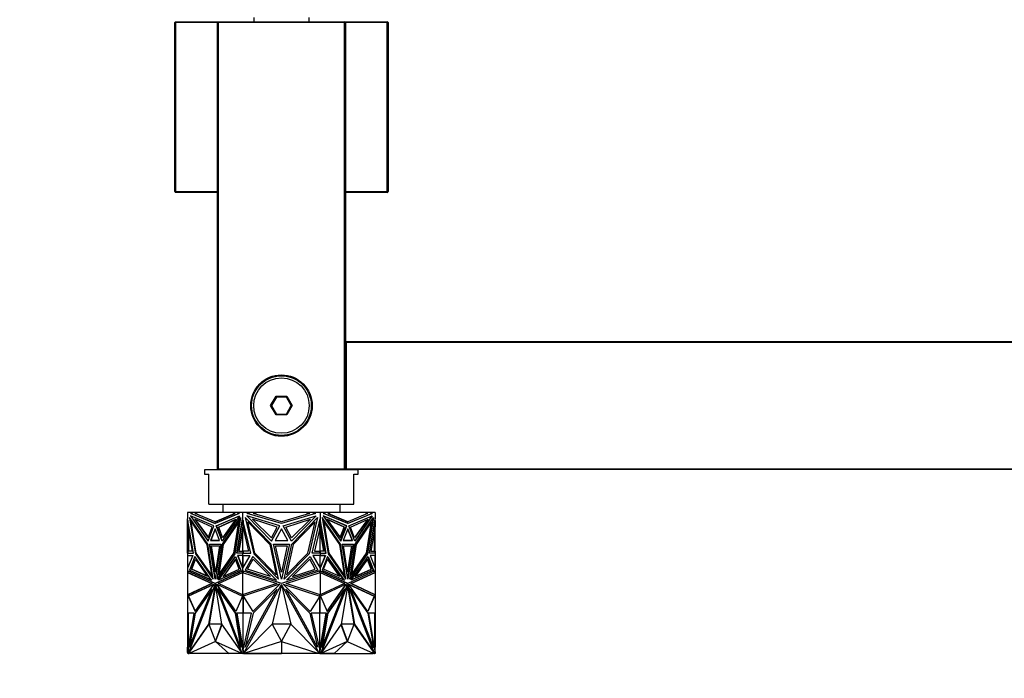
# Model space of a CAD drawing. Units: millimetres. Extents: x 0 to 1335, y 0 to 3498.
# Drawn here: x 472 to 702, y 1463 to 1618 of the extents above; entities that cross this region are included whole.
import ezdxf
from ezdxf import colors
from ezdxf.entities.mleader import LeaderData, LeaderLine
from ezdxf.math import Vec2, Vec3

# ---------------------------------------------------------------- set-up
doc = ezdxf.new("R2010")
doc.units = ezdxf.units.MM
doc.layers.add('DV5_Défaut', color=7, linetype='Continuous')
doc.layers.add('Défaut', color=7, linetype='Continuous')

# ---------------------------------------------------------------- blocks, each defined once
blk = doc.blocks.new('_DOT')
at = {"color": 0}
blk.add_line((0, 0), (-1, 0), dxfattribs=at)
at = {"color": 0, "const_width": 0.333}
blk.add_lwpolyline([(-0.1665, 0, 1), (0.1665, 0, 1)], format="xyb", close=True, dxfattribs=at)
blk = doc.blocks.new('SE4')
at = {"layer": 'DV5_Défaut', "color": 7, "linetype": 'Continuous'}
for p, q in [((526.54, 1618.35), (526.54, 1617.35)), ((539.54, 1617.35), (539.54, 1618.35)), ((508.04, 1577.55), (508.04, 1617.15)), ((508.24, 1617.15), (508.04, 1617.15)), ((508.24, 1617.35), (518.24, 1617.35)), ((508.24, 1617.15), (508.24, 1617.35)), ((508.24, 1617.15), (508.24, 1577.55)), ((518.04, 1617.15), (508.24, 1617.15)), ((518.04, 1512.55), (518.04, 1617.15)), ((518.04, 1617.15), (518.24, 1617.15)), ((518.24, 1617.35), (547.84, 1617.35)), ((518.24, 1617.15), (518.24, 1617.35)), ((518.24, 1617.15), (518.24, 1512.55)), ((547.84, 1617.15), (518.24, 1617.15)), ((547.84, 1617.35), (557.84, 1617.35)), ((547.84, 1617.35), (547.84, 1617.15)), ((547.84, 1512.55), (547.84, 1617.15)), ((547.84, 1617.15), (548.04, 1617.15)), ((557.84, 1617.15), (548.04, 1617.15)), ((548.04, 1617.15), (548.04, 1512.55)), ((557.84, 1617.35), (557.84, 1617.15)), ((557.84, 1577.55), (557.84, 1617.15)), ((558.04, 1617.15), (557.84, 1617.15)), ((558.04, 1617.15), (558.04, 1577.55)), ((508.24, 1577.55), (508.04, 1577.55)), ((508.24, 1577.55), (518.04, 1577.55)), ((508.24, 1577.55), (508.24, 1577.35)), ((518.04, 1577.35), (508.24, 1577.35)), ((548.04, 1577.55), (557.84, 1577.55)), ((557.84, 1577.35), (548.04, 1577.35)), ((558.04, 1577.55), (557.84, 1577.55)), ((557.84, 1577.35), (557.84, 1577.55)), ((548.04, 1512.55), (548.04, 1542.15)), ((548.24, 1542.15), (548.04, 1542.15)), ((548.24, 1542.35), (987.84, 1542.35)), ((548.24, 1542.15), (548.24, 1542.35)), ((987.84, 1542.15), (548.24, 1542.15)), ((548.24, 1542.15), (548.24, 1512.55)), ((530.5, 1527.35), (531.77, 1529.55)), ((531.89, 1529.35), (530.73, 1527.35)), ((531.77, 1529.55), (534.31, 1529.55)), ((531.89, 1529.35), (531.77, 1529.55)), ((534.19, 1529.35), (531.89, 1529.35)), ((534.19, 1529.35), (534.31, 1529.55)), ((535.35, 1527.35), (534.19, 1529.35)), ((534.31, 1529.55), (535.58, 1527.35)), ((531.77, 1525.15), (530.5, 1527.35)), ((530.73, 1527.35), (530.5, 1527.35)), ((530.73, 1527.35), (531.89, 1525.35)), ((534.19, 1525.35), (535.35, 1527.35)), ((535.58, 1527.35), (534.31, 1525.15)), ((535.58, 1527.35), (535.35, 1527.35)), ((531.77, 1525.15), (531.89, 1525.35)), ((534.31, 1525.15), (531.77, 1525.15)), ((531.89, 1525.35), (534.19, 1525.35)), ((534.31, 1525.15), (534.19, 1525.35)), ((551.04, 1512.25), (515.04, 1512.25)), ((515.04, 1512.25), (515.04, 1511.25)), ((518.04, 1512.55), (518.24, 1512.55)), ((518.24, 1512.55), (547.84, 1512.55)), ((518.24, 1512.35), (518.24, 1512.55)), ((547.84, 1512.35), (518.24, 1512.35)), ((521.04, 1512.35), (521.04, 1512.25)), ((545.04, 1512.25), (545.04, 1512.35)), ((547.84, 1512.55), (547.84, 1512.35)), ((547.84, 1512.55), (548.04, 1512.55)), ((548.24, 1512.55), (548.04, 1512.55)), ((548.24, 1512.55), (987.84, 1512.55)), ((548.24, 1512.35), (548.24, 1512.55)), ((987.84, 1512.35), (548.24, 1512.35)), ((551.04, 1511.25), (551.04, 1512.25)), ((515.04, 1511.25), (516.04, 1511.25)), ((516.04, 1504.25), (516.04, 1511.25)), ((550.04, 1511.25), (551.04, 1511.25)), ((550.04, 1504.25), (550.04, 1511.25)), ((516.04, 1504.25), (550.04, 1504.25)), ((519.29, 1504.25), (519.29, 1502.25)), ((546.79, 1502.25), (546.79, 1504.25)), ((511.04, 1502.25), (511.04, 1500.81)), ((512.26, 1502.25), (511.04, 1502.25)), ((511.04, 1492.76), (511.04, 1500.81)), ((511.04, 1500.81), (511.04, 1500.8)), ((511.04, 1500.81), (511.04, 1500.81)), ((512.4, 1492.76), (511.04, 1500.81)), ((511.11, 1500.38), (511.11, 1499.04)), ((511.49, 1501.11), (512.88, 1492.61)), ((515.78, 1494.89), (511.49, 1501.11)), ((512.95, 1492.61), (511.58, 1500.97)), ((511.74, 1501.51), (515.83, 1495.57)), ((517.22, 1499.12), (511.74, 1501.51)), ((511.81, 1502.04), (512.26, 1502.25)), ((517.48, 1499.7), (511.81, 1502.04)), ((511.88, 1502.04), (511.81, 1502.04)), ((515.86, 1495.63), (511.84, 1501.46)), ((512.33, 1502.25), (511.88, 1502.04)), ((511.88, 1502.04), (517.52, 1499.71)), ((511.97, 1500.1), (511.9, 1500.1)), ((511.9, 1500.1), (515.56, 1494.78)), ((513.09, 1492.78), (511.9, 1500.1)), ((515.63, 1494.78), (511.97, 1500.1)), ((512.33, 1502.25), (512.26, 1502.25)), ((513.36, 1502.25), (512.33, 1502.25)), ((512.74, 1500.7), (515.9, 1496.34)), ((516.84, 1498.83), (512.74, 1500.7)), ((512.85, 1502.01), (513.36, 1502.25)), ((517.48, 1500.1), (512.85, 1502.01)), ((512.85, 1500.65), (515.93, 1496.41)), ((521.61, 1502.25), (513.36, 1502.25)), ((523.16, 1502.04), (517.48, 1499.7)), ((522.12, 1502.01), (517.48, 1500.1)), ((517.55, 1500.1), (517.48, 1500.1)), ((517.55, 1500.1), (522.19, 1502.01)), ((517.75, 1499.12), (523.23, 1501.51)), ((517.82, 1499.12), (523.2, 1501.46)), ((518.26, 1498.83), (522.37, 1500.7)), ((518.33, 1498.83), (522.33, 1500.65)), ((523.23, 1501.51), (519.13, 1495.57)), ((519.19, 1494.89), (523.48, 1501.11)), ((522.37, 1500.7), (519.21, 1496.34)), ((519.26, 1494.89), (523.45, 1500.97)), ((523.07, 1500.1), (519.4, 1494.78)), ((521.61, 1502.25), (522.12, 1502.01)), ((521.61, 1502.25), (521.68, 1502.25)), ((522.19, 1502.01), (521.68, 1502.25)), ((522.71, 1502.25), (521.68, 1502.25)), ((521.87, 1492.78), (523.07, 1500.1)), ((521.94, 1492.78), (523.14, 1500.1)), ((523.48, 1501.11), (522.08, 1492.61)), ((522.19, 1502.01), (522.12, 1502.01)), ((522.56, 1492.76), (523.93, 1500.81)), ((522.63, 1492.76), (523.93, 1500.39)), ((522.71, 1502.25), (523.16, 1502.04)), ((523.93, 1502.25), (522.71, 1502.25)), ((523.14, 1500.1), (523.07, 1500.1)), ((523.93, 1502.25), (523.93, 1500.81)), ((525.66, 1502.25), (523.93, 1502.25)), ((523.93, 1500.81), (523.93, 1500.81)), ((525.86, 1492.76), (523.93, 1500.81)), ((523.93, 1500.39), (523.93, 1500.81)), ((523.93, 1500.79), (523.93, 1500.52)), ((523.93, 1500.52), (523.97, 1500.63)), ((523.93, 1500.4), (523.97, 1500.63)), ((523.93, 1500.52), (523.93, 1500.4)), ((523.93, 1500.39), (523.93, 1500.41)), ((523.97, 1500.63), (523.97, 1500.63)), ((524, 1500.52), (524, 1499.04)), ((524.03, 1500.39), (524.03, 1498.64)), ((524.57, 1501.11), (526.53, 1492.61)), ((530.62, 1494.89), (524.57, 1501.11)), ((524.92, 1501.51), (530.71, 1495.57)), ((532.67, 1499.12), (524.92, 1501.51)), ((525.02, 1502.04), (525.66, 1502.25)), ((533.04, 1499.7), (525.02, 1502.04)), ((525.14, 1500.1), (530.32, 1494.78)), ((526.83, 1492.78), (525.14, 1500.1)), ((527.21, 1502.25), (525.66, 1502.25)), ((526.23, 1500.7), (530.71, 1496.34)), ((532.04, 1498.83), (526.23, 1500.7)), ((526.48, 1502.01), (527.21, 1502.25)), ((533.04, 1500.1), (526.48, 1502.01)), ((538.87, 1502.25), (527.21, 1502.25)), ((541.06, 1502.04), (533.04, 1499.7)), ((539.59, 1502.01), (533.04, 1500.1)), ((533.41, 1499.12), (541.16, 1501.51)), ((534.04, 1498.83), (539.85, 1500.7)), ((541.16, 1501.51), (535.37, 1495.57)), ((539.85, 1500.7), (535.37, 1496.34)), ((535.46, 1494.89), (541.51, 1501.11)), ((540.94, 1500.1), (535.76, 1494.78)), ((538.87, 1502.25), (539.59, 1502.01)), ((540.42, 1502.25), (538.87, 1502.25)), ((539.25, 1492.78), (540.94, 1500.1)), ((541.51, 1501.11), (539.55, 1492.61)), ((540.22, 1492.76), (542.15, 1500.81)), ((540.42, 1502.25), (541.06, 1502.04)), ((542.15, 1502.25), (540.42, 1502.25)), ((542.05, 1498.64), (542.05, 1500.39)), ((542.08, 1500.52), (542.08, 1499.04)), ((542.11, 1500.63), (542.15, 1500.52)), ((543.45, 1492.76), (542.11, 1500.63)), ((542.15, 1502.25), (542.15, 1500.81)), ((543.37, 1502.25), (542.15, 1502.25)), ((542.15, 1500.81), (542.15, 1500.39)), ((542.15, 1500.81), (542.15, 1500.81)), ((543.52, 1492.76), (542.15, 1500.81)), ((542.15, 1500.79), (542.15, 1500.52)), ((542.15, 1500.4), (542.15, 1500.52)), ((542.6, 1501.11), (544, 1492.61)), ((546.89, 1494.89), (542.6, 1501.11)), ((546.82, 1494.89), (542.63, 1500.97)), ((542.85, 1501.51), (546.95, 1495.57)), ((548.33, 1499.12), (542.85, 1501.51)), ((542.88, 1501.46), (548.26, 1499.12)), ((542.92, 1502.04), (543.37, 1502.25)), ((548.6, 1499.7), (542.92, 1502.04)), ((542.94, 1500.1), (543.01, 1500.1)), ((542.94, 1500.1), (544.14, 1492.78)), ((543.01, 1500.1), (546.68, 1494.78)), ((544.21, 1492.78), (543.01, 1500.1)), ((544.4, 1502.25), (543.37, 1502.25)), ((543.71, 1500.7), (546.87, 1496.34)), ((547.82, 1498.83), (543.71, 1500.7)), ((547.74, 1498.83), (543.75, 1500.65)), ((544.4, 1502.25), (543.89, 1502.01)), ((543.89, 1502.01), (543.96, 1502.01)), ((543.89, 1502.01), (548.53, 1500.1)), ((543.96, 1502.01), (544.47, 1502.25)), ((548.6, 1500.1), (543.96, 1502.01)), ((544.4, 1502.25), (544.47, 1502.25)), ((552.72, 1502.25), (544.47, 1502.25)), ((548.53, 1500.1), (548.6, 1500.1)), ((548.56, 1499.71), (554.2, 1502.04)), ((554.27, 1502.04), (548.6, 1499.7)), ((553.23, 1502.01), (548.6, 1500.1)), ((548.86, 1499.12), (554.34, 1501.51)), ((549.24, 1498.83), (553.34, 1500.7)), ((553.23, 1500.65), (550.15, 1496.41)), ((553.34, 1500.7), (550.18, 1496.34)), ((554.24, 1501.46), (550.22, 1495.63)), ((554.34, 1501.51), (550.25, 1495.57)), ((550.3, 1494.89), (554.59, 1501.11)), ((554.11, 1500.1), (550.45, 1494.78)), ((554.18, 1500.1), (550.52, 1494.78)), ((552.72, 1502.25), (553.23, 1502.01)), ((553.75, 1502.25), (552.72, 1502.25)), ((552.99, 1492.78), (554.18, 1500.1)), ((554.49, 1500.97), (553.13, 1492.61)), ((554.59, 1501.11), (553.2, 1492.61)), ((553.68, 1492.76), (555.04, 1500.81)), ((554.2, 1502.04), (553.75, 1502.25)), ((553.82, 1502.25), (553.75, 1502.25)), ((553.82, 1502.25), (554.27, 1502.04)), ((555.04, 1502.25), (553.82, 1502.25)), ((554.11, 1500.1), (554.18, 1500.1)), ((554.2, 1502.04), (554.27, 1502.04)), ((554.97, 1500.38), (554.97, 1499.04)), ((555.04, 1502.25), (555.04, 1500.81)), ((555.04, 1500.81), (555.04, 1500.81)), ((555.04, 1492.76), (555.04, 1500.81)), ((511.11, 1499.04), (512.1, 1493.23)), ((511.14, 1498.64), (511.14, 1498.88)), ((511.14, 1498.64), (511.14, 1493.23)), ((511.14, 1498.64), (511.18, 1498.46)), ((511.18, 1498.64), (511.18, 1498.46)), ((511.2, 1498.53), (511.18, 1498.46)), ((511.24, 1498.29), (511.24, 1493.23)), ((515.83, 1495.57), (517.22, 1499.12)), ((515.9, 1496.34), (516.84, 1498.83)), ((517.48, 1498.45), (516.42, 1495.73)), ((517.52, 1498.36), (516.49, 1495.73)), ((518.55, 1495.73), (517.48, 1498.45)), ((519.13, 1495.57), (517.75, 1499.12)), ((517.82, 1499.12), (517.75, 1499.12)), ((519.18, 1495.63), (517.82, 1499.12)), ((518.26, 1498.83), (518.33, 1498.83)), ((519.21, 1496.34), (518.26, 1498.83)), ((519.25, 1496.41), (518.33, 1498.83)), ((524, 1499.04), (523.01, 1493.23)), ((524.03, 1498.81), (523.08, 1493.23)), ((524, 1499.04), (524.03, 1499.04)), ((524.03, 1498.64), (524.01, 1498.71)), ((524.01, 1493.23), (524.01, 1498.71)), ((524.03, 1498.64), (525.32, 1493.23)), ((530.71, 1495.57), (532.67, 1499.12)), ((530.71, 1496.34), (532.04, 1498.83)), ((533.04, 1498.45), (531.54, 1495.73)), ((534.54, 1495.73), (533.04, 1498.45)), ((535.37, 1495.57), (533.41, 1499.12)), ((535.37, 1496.34), (534.04, 1498.83)), ((542.05, 1498.64), (540.76, 1493.23)), ((542.08, 1499.04), (542.05, 1499.04)), ((542.05, 1498.81), (542.07, 1498.71)), ((542.07, 1498.71), (542.05, 1498.64)), ((542.07, 1498.71), (542.07, 1493.23)), ((543, 1493.23), (542.07, 1498.71)), ((542.07, 1498.71), (542.07, 1498.71)), ((542.08, 1499.04), (543.07, 1493.23)), ((546.83, 1496.41), (547.74, 1498.83)), ((546.87, 1496.34), (547.82, 1498.83)), ((546.9, 1495.63), (548.26, 1499.12)), ((546.95, 1495.57), (548.33, 1499.12)), ((548.6, 1498.45), (547.53, 1495.73)), ((547.82, 1498.83), (547.74, 1498.83)), ((548.26, 1499.12), (548.33, 1499.12)), ((548.56, 1498.36), (549.59, 1495.73)), ((549.66, 1495.73), (548.6, 1498.45)), ((550.25, 1495.57), (548.86, 1499.12)), ((550.18, 1496.34), (549.24, 1498.83)), ((554.97, 1499.04), (553.98, 1493.23)), ((554.84, 1493.23), (554.84, 1498.29)), ((554.9, 1498.46), (554.88, 1498.54)), ((554.9, 1498.64), (554.9, 1498.46)), ((554.9, 1498.46), (554.94, 1498.64)), ((554.94, 1498.88), (554.94, 1498.64)), ((554.94, 1498.64), (554.94, 1493.23)), ((516.42, 1495.73), (518.55, 1495.73)), ((518.55, 1495.73), (516.49, 1495.73)), ((516.56, 1495.73), (516.56, 1495.73)), ((531.54, 1495.73), (534.54, 1495.73)), ((547.53, 1495.73), (549.66, 1495.73)), ((549.59, 1495.73), (547.53, 1495.73)), ((549.52, 1495.73), (549.52, 1495.73)), ((511.11, 1493.23), (511.11, 1492.76)), ((512.1, 1493.23), (511.11, 1493.23)), ((515.63, 1494.78), (515.56, 1494.78)), ((515.56, 1494.78), (516.63, 1487.65)), ((516.7, 1487.65), (515.63, 1494.78)), ((517.02, 1486.61), (515.78, 1494.89)), ((516.15, 1494.88), (518.82, 1494.88)), ((517.48, 1486.61), (516.15, 1494.88)), ((517.52, 1486.83), (516.22, 1494.88)), ((516.59, 1494.48), (518.52, 1494.48)), ((517.55, 1488.28), (516.59, 1494.48)), ((517.59, 1488.5), (516.66, 1494.48)), ((518.82, 1494.88), (517.48, 1486.61)), ((518.52, 1494.48), (517.55, 1488.28)), ((517.95, 1486.61), (519.19, 1494.89)), ((518.04, 1486.74), (519.26, 1494.89)), ((519.4, 1494.78), (518.33, 1487.65)), ((519.26, 1494.89), (519.19, 1494.89)), ((523.01, 1493.23), (524, 1493.23)), ((524, 1493.23), (524, 1492.76)), ((524, 1493.23), (524.07, 1493.23)), ((525.32, 1493.23), (524.03, 1493.23)), ((524.03, 1493.23), (524.03, 1492.76)), ((524.07, 1493.23), (524.07, 1493.23)), ((530.32, 1494.78), (531.84, 1487.65)), ((532.38, 1486.61), (530.62, 1494.89)), ((531.15, 1494.88), (534.93, 1494.88)), ((533.04, 1486.61), (531.15, 1494.88)), ((531.67, 1494.48), (534.41, 1494.48)), ((533.04, 1488.28), (531.67, 1494.48)), ((534.93, 1494.88), (533.04, 1486.61)), ((534.41, 1494.48), (533.04, 1488.28)), ((533.7, 1486.61), (535.46, 1494.89)), ((535.76, 1494.78), (534.24, 1487.65)), ((540.76, 1493.23), (542.05, 1493.23)), ((542.01, 1493.23), (542.01, 1493.23)), ((542.08, 1493.23), (542.01, 1493.23)), ((542.05, 1492.76), (542.05, 1493.23)), ((542.08, 1493.23), (542.08, 1492.76)), ((543.07, 1493.23), (542.08, 1493.23)), ((546.68, 1494.78), (547.75, 1487.65)), ((546.82, 1494.89), (546.89, 1494.89)), ((548.04, 1486.74), (546.82, 1494.89)), ((548.13, 1486.61), (546.89, 1494.89)), ((547.26, 1494.88), (549.93, 1494.88)), ((548.6, 1486.61), (547.26, 1494.88)), ((547.56, 1494.48), (549.49, 1494.48)), ((548.53, 1488.28), (547.56, 1494.48)), ((549.42, 1494.48), (548.49, 1488.5)), ((549.49, 1494.48), (548.53, 1488.28)), ((549.86, 1494.88), (548.56, 1486.83)), ((549.93, 1494.88), (548.6, 1486.61)), ((549.06, 1486.61), (550.3, 1494.89)), ((550.45, 1494.78), (549.38, 1487.65)), ((550.52, 1494.78), (549.45, 1487.65)), ((550.45, 1494.78), (550.52, 1494.78)), ((553.98, 1493.23), (554.97, 1493.23)), ((554.97, 1493.23), (554.97, 1492.76)), ((511.04, 1492.76), (511.04, 1492.76)), ((511.04, 1492.76), (511.04, 1492.21)), ((511.14, 1492.76), (511.04, 1492.76)), ((511.04, 1492.76), (512.4, 1492.76)), ((511.11, 1492.21), (511.04, 1492.21)), ((511.04, 1492.21), (511.04, 1492.21)), ((511.04, 1492.21), (511.04, 1492.21)), ((511.04, 1492.21), (511.04, 1489.25)), ((511.04, 1492.21), (512.26, 1492.21)), ((512.26, 1492.21), (511.04, 1489.25)), ((511.11, 1492.76), (512.4, 1492.76)), ((511.11, 1489.43), (511.11, 1492.21)), ((511.14, 1492.76), (511.14, 1492.76)), ((511.18, 1492.76), (511.18, 1492.76)), ((512.73, 1491.98), (511.47, 1488.72)), ((511.54, 1488.72), (512.77, 1491.92)), ((511.96, 1488.96), (512.87, 1491.32)), ((512.03, 1488.96), (512.91, 1491.26)), ((516.67, 1486.42), (512.73, 1491.98)), ((512.87, 1491.32), (515.73, 1487.29)), ((512.95, 1492.61), (512.88, 1492.61)), ((512.88, 1492.61), (517.02, 1486.61)), ((517, 1486.74), (512.95, 1492.61)), ((516.63, 1487.65), (513.09, 1492.78)), ((522.08, 1492.61), (517.95, 1486.61)), ((518.3, 1486.42), (522.24, 1491.98)), ((518.33, 1487.65), (521.87, 1492.78)), ((518.4, 1487.65), (521.94, 1492.78)), ((518.4, 1486.46), (522.27, 1491.92)), ((522.24, 1491.32), (519.38, 1487.29)), ((522.27, 1491.26), (519.49, 1487.33)), ((521.94, 1492.78), (521.87, 1492.78)), ((522.24, 1491.98), (523.49, 1488.72)), ((523.15, 1488.96), (522.24, 1491.32)), ((523.93, 1492.76), (522.56, 1492.76)), ((524, 1492.76), (522.63, 1492.76)), ((522.7, 1492.76), (522.7, 1492.76)), ((522.78, 1492.21), (522.71, 1492.21)), ((523.93, 1492.21), (522.71, 1492.21)), ((522.71, 1492.21), (523.93, 1489.25)), ((522.78, 1492.21), (523.93, 1489.42)), ((523.93, 1492.21), (522.78, 1492.21)), ((523.93, 1492.76), (523.93, 1492.76)), ((523.93, 1492.76), (525.86, 1492.76)), ((523.93, 1492.76), (523.93, 1492.21)), ((523.93, 1492.21), (525.65, 1492.21)), ((525.65, 1492.21), (523.93, 1489.25)), ((523.93, 1492.21), (523.93, 1492.21)), ((523.97, 1492.21), (523.93, 1492.21)), ((523.93, 1492.21), (523.93, 1492.21)), ((523.93, 1492.21), (523.93, 1492.21)), ((523.93, 1492.21), (523.93, 1492.21)), ((523.97, 1492.21), (523.93, 1492.21)), ((524, 1492.76), (524.03, 1492.76)), ((524, 1489.37), (524, 1492.21)), ((524.03, 1489.42), (524.03, 1492.21)), ((526.31, 1491.98), (524.54, 1488.72)), ((525.12, 1488.96), (526.41, 1491.32)), ((531.89, 1486.42), (526.31, 1491.98)), ((526.41, 1491.32), (530.45, 1487.29)), ((526.53, 1492.61), (532.38, 1486.61)), ((531.84, 1487.65), (526.83, 1492.78)), ((539.55, 1492.61), (533.7, 1486.61)), ((534.19, 1486.42), (539.77, 1491.98)), ((534.24, 1487.65), (539.25, 1492.78)), ((539.67, 1491.32), (535.63, 1487.29)), ((540.96, 1488.96), (539.67, 1491.32)), ((539.77, 1491.98), (541.54, 1488.72)), ((542.15, 1492.76), (540.22, 1492.76)), ((542.15, 1492.21), (540.43, 1492.21)), ((540.43, 1492.21), (542.15, 1489.25)), ((542.08, 1492.76), (542.05, 1492.76)), ((542.05, 1492.21), (542.05, 1489.42)), ((542.08, 1492.76), (543.45, 1492.76)), ((542.08, 1489.37), (542.08, 1492.21)), ((542.15, 1492.21), (542.11, 1492.21)), ((542.15, 1492.21), (542.11, 1492.21)), ((543.3, 1492.21), (542.11, 1489.32)), ((542.15, 1492.76), (542.15, 1492.76)), ((542.15, 1492.76), (542.15, 1492.21)), ((542.15, 1492.76), (543.52, 1492.76)), ((542.15, 1492.21), (542.15, 1492.21)), ((542.15, 1492.21), (542.15, 1492.21)), ((542.15, 1492.21), (543.37, 1492.21)), ((543.37, 1492.21), (542.15, 1489.25)), ((542.15, 1492.21), (542.15, 1492.21)), ((542.15, 1492.21), (542.15, 1492.21)), ((543.3, 1492.21), (542.15, 1492.21)), ((543.84, 1491.98), (542.59, 1488.72)), ((542.93, 1488.96), (543.84, 1491.32)), ((543.3, 1492.21), (543.37, 1492.21)), ((543.38, 1492.76), (543.38, 1492.76)), ((547.68, 1486.46), (543.81, 1491.92)), ((543.81, 1491.26), (546.59, 1487.33)), ((547.78, 1486.42), (543.84, 1491.98)), ((543.84, 1491.32), (546.7, 1487.29)), ((544, 1492.61), (548.13, 1486.61)), ((544.14, 1492.78), (544.21, 1492.78)), ((544.14, 1492.78), (547.68, 1487.65)), ((547.75, 1487.65), (544.21, 1492.78)), ((553.2, 1492.61), (549.06, 1486.61)), ((553.13, 1492.61), (549.08, 1486.74)), ((549.41, 1486.42), (553.35, 1491.98)), ((549.45, 1487.65), (552.99, 1492.78)), ((553.21, 1491.32), (550.35, 1487.29)), ((553.13, 1492.61), (553.2, 1492.61)), ((554.05, 1488.96), (553.17, 1491.26)), ((554.12, 1488.96), (553.21, 1491.32)), ((553.31, 1491.92), (554.54, 1488.72)), ((553.35, 1491.98), (554.61, 1488.72)), ((555.04, 1492.76), (553.68, 1492.76)), ((554.97, 1492.76), (553.68, 1492.76)), ((555.04, 1492.21), (553.82, 1492.21)), ((553.82, 1492.21), (555.04, 1489.25)), ((554.9, 1492.76), (554.9, 1492.76)), ((554.94, 1492.76), (554.94, 1492.76)), ((555.04, 1492.76), (554.94, 1492.76)), ((554.97, 1492.21), (555.04, 1492.21)), ((554.97, 1489.43), (554.97, 1492.21)), ((555.04, 1492.76), (555.04, 1492.76)), ((555.04, 1492.76), (555.04, 1492.21)), ((555.04, 1492.21), (555.04, 1492.21)), ((555.04, 1492.21), (555.04, 1489.25)), ((555.04, 1492.21), (555.04, 1492.21)), ((511.04, 1489.25), (511.04, 1489.25)), ((511.04, 1489.25), (511.04, 1488.59)), ((511.04, 1489.25), (511.04, 1489.25)), ((511.04, 1488.59), (511.04, 1488.2)), ((511.04, 1488.59), (511.04, 1488.59)), ((517.48, 1485.66), (511.04, 1488.59)), ((511.04, 1488.59), (511.04, 1488.59)), ((511.11, 1488.19), (511.11, 1488.55)), ((511.54, 1488.72), (511.47, 1488.72)), ((511.47, 1488.72), (516.67, 1486.42)), ((511.54, 1488.72), (516.64, 1486.46)), ((515.73, 1487.29), (511.96, 1488.96)), ((511.96, 1488.96), (512.03, 1488.96)), ((515.69, 1487.33), (512.03, 1488.96)), ((523.93, 1488.59), (517.48, 1485.66)), ((523.93, 1488.55), (517.55, 1485.66)), ((523.49, 1488.72), (518.3, 1486.42)), ((519.38, 1487.29), (523.15, 1488.96)), ((523.93, 1489.25), (523.93, 1489.42)), ((523.93, 1489.42), (523.93, 1489.37)), ((523.93, 1489.42), (523.97, 1489.32)), ((523.93, 1489.42), (523.93, 1489.42)), ((523.93, 1489.26), (523.93, 1489.37)), ((523.93, 1489.37), (523.97, 1489.32)), ((523.93, 1489.25), (523.93, 1488.59)), ((523.93, 1489.25), (523.93, 1489.25)), ((533.04, 1485.66), (523.93, 1488.59)), ((523.93, 1488.59), (523.93, 1488.59)), ((523.93, 1488.59), (523.93, 1488.55)), ((523.93, 1488.56), (523.93, 1488.58)), ((523.93, 1488.56), (523.97, 1488.57)), ((523.97, 1488.57), (523.93, 1488.55)), ((523.93, 1488.56), (523.93, 1488.55)), ((523.93, 1488.55), (523.93, 1488.55)), ((523.97, 1489.32), (523.97, 1489.32)), ((523.97, 1488.57), (523.97, 1488.57)), ((524, 1488.56), (524, 1488.18)), ((524.03, 1488.55), (524.03, 1488.2)), ((524.54, 1488.72), (531.89, 1486.42)), ((530.45, 1487.29), (525.12, 1488.96)), ((542.15, 1488.59), (533.04, 1485.66)), ((541.54, 1488.72), (534.19, 1486.42)), ((535.63, 1487.29), (540.96, 1488.96)), ((542.05, 1488.2), (542.05, 1488.55)), ((542.08, 1488.18), (542.08, 1488.56)), ((542.11, 1489.32), (542.15, 1489.37)), ((542.11, 1488.57), (542.15, 1488.56)), ((542.15, 1488.55), (542.11, 1488.57)), ((542.15, 1489.42), (542.15, 1489.25)), ((542.15, 1489.37), (542.15, 1489.42)), ((542.15, 1489.26), (542.15, 1489.37)), ((542.15, 1489.25), (542.15, 1489.25)), ((542.15, 1489.25), (542.15, 1488.59)), ((542.15, 1488.55), (542.15, 1488.59)), ((548.6, 1485.66), (542.15, 1488.59)), ((542.15, 1488.59), (542.15, 1488.59)), ((542.15, 1488.58), (542.15, 1488.56)), ((542.15, 1488.55), (542.15, 1488.56)), ((548.53, 1485.66), (542.15, 1488.55)), ((542.15, 1488.55), (542.15, 1488.55)), ((542.59, 1488.72), (547.78, 1486.42)), ((546.7, 1487.29), (542.93, 1488.96)), ((555.04, 1488.59), (548.6, 1485.66)), ((554.61, 1488.72), (549.41, 1486.42)), ((554.54, 1488.72), (549.44, 1486.46)), ((550.35, 1487.29), (554.12, 1488.96)), ((550.39, 1487.33), (554.05, 1488.96)), ((554.12, 1488.96), (554.05, 1488.96)), ((554.54, 1488.72), (554.61, 1488.72)), ((554.97, 1488.55), (554.97, 1488.19)), ((555.04, 1489.25), (555.04, 1488.59)), ((555.04, 1489.25), (555.04, 1489.25)), ((555.04, 1488.2), (555.04, 1488.59)), ((555.04, 1488.59), (555.04, 1488.59)), ((511.04, 1488.2), (511.04, 1482.99)), ((511.04, 1488.2), (511.04, 1488.2)), ((511.04, 1488.2), (511.04, 1488.2)), ((511.04, 1488.2), (511.14, 1488.19)), ((511.04, 1488.2), (516.7, 1485.63)), ((511.14, 1488.19), (511.14, 1488.19)), ((511.14, 1488.19), (516.77, 1485.63)), ((516.7, 1487.65), (516.63, 1487.65)), ((518.26, 1485.63), (523.93, 1488.2)), ((518.4, 1487.65), (518.33, 1487.65)), ((523.93, 1488.2), (523.93, 1488.2)), ((523.93, 1488.2), (531.93, 1485.63)), ((523.93, 1488.2), (523.93, 1482.99)), ((524.03, 1488.2), (524.02, 1488.2)), ((524.02, 1488.2), (524.02, 1488.17)), ((534.14, 1485.63), (542.15, 1488.2)), ((542.06, 1488.2), (542.05, 1488.2)), ((542.06, 1488.17), (542.06, 1488.2)), ((542.11, 1488.19), (542.11, 1488.19)), ((542.11, 1488.19), (542.11, 1488.19)), ((542.15, 1488.2), (542.15, 1482.99)), ((542.15, 1488.2), (542.15, 1488.2)), ((542.15, 1488.2), (547.81, 1485.63)), ((547.68, 1487.65), (547.75, 1487.65)), ((549.31, 1485.63), (554.94, 1488.19)), ((549.38, 1485.63), (555.04, 1488.2)), ((549.38, 1487.65), (549.45, 1487.65)), ((554.94, 1488.19), (555.04, 1488.2)), ((555.04, 1488.2), (555.04, 1488.2)), ((555.04, 1488.2), (555.04, 1482.99)), ((555.04, 1488.2), (555.04, 1488.2)), ((555.04, 1488.2), (555.04, 1488.2)), ((516.7, 1485.63), (511.04, 1482.99)), ((516.77, 1485.63), (511.14, 1483.01)), ((517.25, 1485.47), (511.2, 1482.65)), ((517.23, 1485.43), (511.27, 1482.65)), ((511.31, 1469.48), (517.48, 1485.41)), ((511.49, 1470.69), (516.77, 1484.33)), ((511.56, 1470.69), (516.84, 1484.33)), ((512.79, 1479.06), (517.21, 1485.37)), ((516.77, 1484.33), (512.8, 1478.66)), ((517.48, 1485.41), (515.95, 1476.12)), ((517.55, 1485), (516.09, 1476.12)), ((516.77, 1485.63), (516.7, 1485.63)), ((516.84, 1484.33), (516.77, 1484.33)), ((517.21, 1485.37), (517.25, 1485.47)), ((517.55, 1485.66), (517.48, 1485.66)), ((517.49, 1485.41), (517.48, 1485.41)), ((517.49, 1485.41), (519.02, 1476.12)), ((517.56, 1485.41), (517.49, 1485.41)), ((523.66, 1469.48), (517.49, 1485.41)), ((523.73, 1469.48), (517.56, 1485.41)), ((517.9, 1485.37), (517.86, 1485.47)), ((517.86, 1485.47), (523.91, 1482.65)), ((522.32, 1479.06), (517.9, 1485.37)), ((517.9, 1485.37), (517.97, 1485.37)), ((517.97, 1485.37), (517.94, 1485.43)), ((522.35, 1479.12), (517.97, 1485.37)), ((518.27, 1484.33), (518.2, 1484.33)), ((518.2, 1484.33), (522.17, 1478.66)), ((523.48, 1470.69), (518.2, 1484.33)), ((523.93, 1482.99), (518.26, 1485.63)), ((518.27, 1484.33), (522.24, 1478.66)), ((531.93, 1485.63), (523.93, 1482.99)), ((532.61, 1485.47), (524.05, 1482.65)), ((524.31, 1469.48), (533.04, 1485.41)), ((524.56, 1470.69), (532.03, 1484.33)), ((526.3, 1479.06), (532.55, 1485.37)), ((532.03, 1484.33), (526.41, 1478.66)), ((533.04, 1485.41), (530.87, 1476.12)), ((532.55, 1485.37), (532.61, 1485.47)), ((533.04, 1485.33), (533, 1485.26)), ((533.04, 1485.41), (535.21, 1476.12)), ((541.77, 1469.48), (533.04, 1485.41)), ((533.08, 1485.26), (533.04, 1485.33)), ((533.53, 1485.37), (533.47, 1485.47)), ((533.47, 1485.47), (542.03, 1482.65)), ((539.78, 1479.06), (533.53, 1485.37)), ((534.05, 1484.33), (539.67, 1478.66)), ((541.52, 1470.69), (534.05, 1484.33)), ((542.15, 1482.99), (534.14, 1485.63)), ((547.81, 1485.63), (542.15, 1482.99)), ((548.22, 1485.47), (542.17, 1482.65)), ((542.35, 1469.48), (548.52, 1485.41)), ((542.42, 1469.48), (548.59, 1485.41)), ((542.6, 1470.69), (547.88, 1484.33)), ((543.73, 1479.12), (548.11, 1485.37)), ((543.76, 1479.06), (548.18, 1485.37)), ((547.81, 1484.33), (543.84, 1478.66)), ((547.88, 1484.33), (543.91, 1478.66)), ((548.59, 1485.41), (547.06, 1476.12)), ((547.81, 1484.33), (547.88, 1484.33)), ((548.11, 1485.37), (548.13, 1485.43)), ((548.18, 1485.37), (548.11, 1485.37)), ((548.18, 1485.37), (548.22, 1485.47)), ((548.52, 1485.41), (548.59, 1485.41)), ((548.53, 1485.66), (548.6, 1485.66)), ((548.53, 1485), (549.99, 1476.12)), ((548.59, 1485.41), (548.6, 1485.41)), ((548.6, 1485.41), (550.13, 1476.12)), ((554.77, 1469.48), (548.6, 1485.41)), ((548.87, 1485.37), (548.83, 1485.47)), ((548.83, 1485.47), (554.88, 1482.65)), ((548.85, 1485.43), (554.81, 1482.65)), ((553.29, 1479.06), (548.87, 1485.37)), ((549.24, 1484.33), (549.31, 1484.33)), ((554.52, 1470.69), (549.24, 1484.33)), ((549.31, 1485.63), (549.38, 1485.63)), ((554.94, 1483.01), (549.31, 1485.63)), ((549.31, 1484.33), (553.28, 1478.66)), ((554.59, 1470.69), (549.31, 1484.33)), ((555.04, 1482.99), (549.38, 1485.63)), ((511.14, 1483.01), (511.04, 1482.99)), ((511.04, 1482.99), (511.04, 1482.99)), ((511.04, 1482.99), (511.04, 1478.66)), ((511.04, 1482.99), (511.04, 1482.99)), ((511.11, 1478.64), (511.11, 1483)), ((511.14, 1483.01), (511.14, 1483.01)), ((511.2, 1482.65), (511.27, 1482.65)), ((511.2, 1482.65), (512.79, 1479.06)), ((511.27, 1482.65), (512.83, 1479.12)), ((523.91, 1482.65), (522.32, 1479.06)), ((523.93, 1482.99), (523.93, 1482.99)), ((524, 1483.01), (524, 1478.64)), ((524.02, 1483.02), (524.02, 1482.99)), ((524.02, 1482.99), (524.03, 1482.99)), ((524.03, 1482.99), (524.03, 1478.64)), ((524.05, 1482.65), (526.3, 1479.06)), ((524.07, 1482.66), (524.07, 1482.63)), ((542.03, 1482.65), (539.78, 1479.06)), ((542.01, 1482.63), (542.01, 1482.66)), ((542.05, 1482.99), (542.06, 1482.99)), ((542.05, 1478.64), (542.05, 1482.99)), ((542.06, 1482.99), (542.06, 1483.02)), ((542.08, 1478.64), (542.08, 1483.01)), ((542.11, 1483.01), (542.11, 1483.01)), ((542.11, 1483.01), (542.11, 1483.01)), ((542.15, 1482.99), (542.15, 1482.99)), ((542.17, 1482.65), (543.76, 1479.06)), ((554.81, 1482.65), (553.25, 1479.12)), ((554.88, 1482.65), (553.29, 1479.06)), ((554.88, 1482.65), (554.81, 1482.65)), ((555.04, 1482.99), (554.94, 1483.01)), ((554.97, 1483), (554.97, 1478.64)), ((555.04, 1482.99), (555.04, 1478.66)), ((555.04, 1482.99), (555.04, 1482.99)), ((555.04, 1482.99), (555.04, 1482.99)), ((555.04, 1482.99), (555.04, 1482.99)), ((511.11, 1478.66), (511.04, 1478.66)), ((511.04, 1478.66), (511.04, 1470.69)), ((512.6, 1478.64), (511.11, 1478.64)), ((511.13, 1469.67), (512.6, 1478.64)), ((511.14, 1478.64), (511.14, 1470)), ((511.14, 1478.64), (511.14, 1478.64)), ((511.14, 1478.64), (511.18, 1478.64)), ((511.18, 1478.64), (511.18, 1478.64)), ((511.18, 1478.64), (511.24, 1478.64)), ((511.24, 1470.35), (511.24, 1478.64)), ((512.8, 1478.66), (511.49, 1470.69)), ((522.24, 1478.66), (522.17, 1478.66)), ((522.17, 1478.66), (523.48, 1470.69)), ((522.24, 1478.66), (523.55, 1470.69)), ((524, 1478.64), (522.51, 1478.64)), ((522.51, 1478.64), (523.98, 1469.67)), ((522.58, 1478.64), (524.03, 1469.82)), ((524, 1478.64), (524.03, 1478.64)), ((524.01, 1478.64), (524.03, 1478.64)), ((524.01, 1478.64), (524.01, 1469.92)), ((524.03, 1470), (526.04, 1478.64)), ((526.04, 1478.64), (524.03, 1478.64)), ((526.41, 1478.66), (524.56, 1470.69)), ((539.67, 1478.66), (541.52, 1470.69)), ((542.05, 1478.64), (540.04, 1478.64)), ((540.04, 1478.64), (542.05, 1470)), ((542.05, 1478.64), (542.07, 1478.64)), ((542.08, 1478.64), (542.05, 1478.64)), ((542.07, 1469.92), (542.07, 1478.64)), ((542.07, 1469.92), (543.5, 1478.64)), ((543.57, 1478.64), (542.08, 1478.64)), ((542.1, 1469.67), (543.57, 1478.64)), ((543.84, 1478.66), (542.53, 1470.69)), ((543.91, 1478.66), (542.6, 1470.69)), ((543.84, 1478.66), (543.91, 1478.66)), ((553.28, 1478.66), (554.59, 1470.69)), ((554.97, 1478.64), (553.48, 1478.64)), ((553.48, 1478.64), (554.95, 1469.67)), ((554.84, 1478.64), (554.9, 1478.64)), ((554.84, 1478.64), (554.84, 1470.35)), ((554.9, 1478.64), (554.94, 1478.64)), ((554.9, 1478.64), (554.9, 1478.64)), ((554.94, 1470), (554.94, 1478.64)), ((554.94, 1478.64), (554.94, 1478.64)), ((554.97, 1478.66), (555.04, 1478.66)), ((555.04, 1478.66), (555.04, 1470.69)), ((515.95, 1476.12), (511.31, 1469.48)), ((516.04, 1476.06), (511.52, 1469.58)), ((516.09, 1476.12), (515.95, 1476.12)), ((516.02, 1476.12), (517.55, 1471.99)), ((519.02, 1476.12), (516.02, 1476.12)), ((516.09, 1476.12), (516.09, 1476.12)), ((517.55, 1471.99), (519.06, 1476.06)), ((517.62, 1471.99), (519.11, 1475.99)), ((519.02, 1476.12), (523.66, 1469.48)), ((530.87, 1476.12), (524.31, 1469.48)), ((530.87, 1476.12), (533.04, 1471.99)), ((535.21, 1476.12), (530.87, 1476.12)), ((533.04, 1471.99), (535.21, 1476.12)), ((535.21, 1476.12), (541.77, 1469.48)), ((547.06, 1476.12), (542.42, 1469.48)), ((546.97, 1475.99), (548.45, 1471.99)), ((547.02, 1476.06), (548.53, 1471.99)), ((550.06, 1476.12), (547.06, 1476.12)), ((548.53, 1471.99), (550.06, 1476.12)), ((549.99, 1476.12), (549.99, 1476.12)), ((549.99, 1476.12), (550.13, 1476.12)), ((550.04, 1476.06), (554.56, 1469.58)), ((550.13, 1476.12), (554.77, 1469.48)), ((511.14, 1470.69), (511.04, 1470.69)), ((511.04, 1469.48), (511.04, 1470.69)), ((511.18, 1470.18), (511.14, 1470)), ((511.18, 1470.18), (511.18, 1470)), ((511.2, 1470.1), (511.18, 1470.18)), ((511.56, 1470.69), (511.49, 1470.69)), ((517.62, 1471.99), (511.57, 1469.29)), ((517.55, 1471.99), (517.62, 1471.99)), ((517.62, 1471.99), (520.67, 1469.25)), ((517.62, 1471.99), (523.68, 1469.29)), ((523.55, 1470.69), (523.48, 1470.69)), ((533.04, 1471.99), (524.48, 1469.29)), ((533.04, 1471.99), (533.04, 1469.25)), ((533.04, 1471.99), (541.6, 1469.29)), ((548.45, 1471.99), (542.4, 1469.29)), ((542.53, 1470.69), (542.6, 1470.69)), ((548.45, 1471.99), (545.41, 1469.25)), ((548.45, 1471.99), (554.51, 1469.29)), ((548.53, 1471.99), (548.45, 1471.99)), ((554.52, 1470.69), (554.59, 1470.69)), ((554.9, 1470.18), (554.88, 1470.1)), ((554.9, 1470), (554.9, 1470.18)), ((554.94, 1470), (554.9, 1470.18)), ((554.94, 1470.69), (555.04, 1470.69)), ((555.04, 1469.48), (555.04, 1470.69)), ((511.11, 1469.48), (511.04, 1469.48)), ((511.11, 1469.63), (511.13, 1469.67)), ((511.11, 1469.25), (511.11, 1469.63)), ((511.32, 1469.25), (511.11, 1469.25)), ((511.14, 1469.75), (511.14, 1470)), ((511.14, 1469.25), (511.18, 1469.25)), ((511.14, 1469.25), (511.14, 1469.25)), ((511.18, 1469.25), (511.18, 1469.25)), ((511.18, 1469.25), (511.24, 1469.25)), ((511.24, 1469.25), (511.24, 1469.25)), ((511.38, 1469.48), (511.31, 1469.48)), ((511.45, 1469.58), (511.32, 1469.25)), ((511.32, 1469.25), (511.39, 1469.25)), ((511.45, 1469.58), (511.38, 1469.48)), ((511.43, 1469.35), (511.39, 1469.25)), ((511.39, 1469.25), (511.41, 1469.29)), ((511.39, 1469.25), (511.39, 1469.25)), ((511.54, 1469.29), (511.41, 1469.29)), ((511.52, 1469.58), (511.43, 1469.35)), ((511.43, 1469.35), (511.57, 1469.35)), ((511.45, 1469.58), (511.52, 1469.58)), ((511.54, 1469.35), (511.54, 1469.25)), ((522.04, 1469.25), (511.54, 1469.25)), ((511.57, 1469.35), (511.57, 1469.29)), ((520.67, 1469.25), (511.57, 1469.29)), ((520.67, 1469.25), (523.68, 1469.29)), ((522.04, 1469.27), (522.04, 1469.25)), ((524.01, 1469.25), (522.04, 1469.25)), ((523.73, 1469.48), (523.66, 1469.48)), ((523.68, 1469.29), (523.68, 1469.35)), ((523.68, 1469.35), (523.75, 1469.35)), ((523.79, 1469.25), (523.7, 1469.48)), ((524, 1469.25), (523.79, 1469.25)), ((523.98, 1469.67), (524.03, 1469.67)), ((523.98, 1469.67), (524, 1469.63)), ((524, 1469.63), (524.03, 1469.63)), ((524, 1469.63), (524, 1469.25)), ((524, 1469.25), (524.03, 1469.25)), ((524.03, 1470), (524.01, 1469.92)), ((524.01, 1469.25), (524.03, 1469.25)), ((524.01, 1469.25), (524.01, 1469.25)), ((524.03, 1470), (524.03, 1469.25)), ((524.23, 1469.25), (524.03, 1469.25)), ((524.41, 1469.58), (524.23, 1469.25)), ((524.23, 1469.25), (530.61, 1469.25)), ((524.28, 1469.35), (524.48, 1469.35)), ((524.48, 1469.35), (524.48, 1469.29)), ((533.04, 1469.25), (524.48, 1469.29)), ((530.61, 1469.26), (530.61, 1469.25)), ((530.61, 1469.25), (533.03, 1469.25)), ((533.03, 1469.25), (533.03, 1469.25)), ((533.03, 1469.25), (533.03, 1469.25)), ((533.04, 1469.25), (541.6, 1469.29)), ((535.37, 1469.25), (533.05, 1469.25)), ((533.05, 1469.25), (533.05, 1469.25)), ((535.37, 1469.26), (535.37, 1469.25)), ((541.85, 1469.25), (535.37, 1469.25)), ((541.6, 1469.29), (541.6, 1469.35)), ((541.6, 1469.35), (541.8, 1469.35)), ((541.85, 1469.25), (541.67, 1469.58)), ((542.05, 1469.25), (541.85, 1469.25)), ((542.05, 1469.25), (542.05, 1470)), ((542.07, 1469.92), (542.05, 1470)), ((542.05, 1469.82), (542.07, 1469.92)), ((542.1, 1469.67), (542.05, 1469.67)), ((542.08, 1469.63), (542.05, 1469.63)), ((542.05, 1469.25), (542.07, 1469.25)), ((542.08, 1469.25), (542.05, 1469.25)), ((542.07, 1469.92), (542.07, 1469.92)), ((542.07, 1469.25), (544.04, 1469.25)), ((542.07, 1469.25), (542.07, 1469.25)), ((542.08, 1469.63), (542.1, 1469.67)), ((542.08, 1469.25), (542.08, 1469.63)), ((542.29, 1469.25), (542.08, 1469.25)), ((542.38, 1469.48), (542.29, 1469.25)), ((542.33, 1469.35), (542.4, 1469.35)), ((542.35, 1469.48), (542.42, 1469.48)), ((542.4, 1469.35), (542.4, 1469.29)), ((545.41, 1469.25), (542.4, 1469.29)), ((544.04, 1469.27), (544.04, 1469.25)), ((544.04, 1469.25), (554.54, 1469.25)), ((545.41, 1469.25), (554.51, 1469.29)), ((554.51, 1469.29), (554.51, 1469.35)), ((554.51, 1469.35), (554.65, 1469.35)), ((554.54, 1469.35), (554.54, 1469.25)), ((554.54, 1469.29), (554.67, 1469.29)), ((554.63, 1469.58), (554.56, 1469.58)), ((554.65, 1469.35), (554.56, 1469.58)), ((554.76, 1469.25), (554.63, 1469.58)), ((554.63, 1469.58), (554.7, 1469.48)), ((554.69, 1469.25), (554.65, 1469.35)), ((554.76, 1469.25), (554.69, 1469.25)), ((554.7, 1469.48), (554.77, 1469.48)), ((554.97, 1469.25), (554.76, 1469.25)), ((554.84, 1469.25), (554.9, 1469.25)), ((554.84, 1469.25), (554.84, 1469.25)), ((554.9, 1469.25), (554.9, 1469.25)), ((554.9, 1469.25), (554.94, 1469.25)), ((554.94, 1470), (554.94, 1469.75)), ((554.94, 1469.25), (554.94, 1469.25)), ((554.95, 1469.67), (554.97, 1469.63)), ((554.97, 1469.63), (554.97, 1469.25)), ((554.97, 1469.48), (555.04, 1469.48)), ((554.97, 1469.25), (554.97, 1469.48)), ((554.97, 1469.25), (554.97, 1469.25))]:
    blk.add_line(p, q, dxfattribs=at)
for radius in [7.2, 7, 6.5]:
    blk.add_circle((533.04, 1527.35), radius, dxfattribs=at)
for centre, start, end in [((508.24, 1617.15), 90, 180), ((518.24, 1617.15), 90, 180), ((547.84, 1617.15), 0, 90), ((557.84, 1617.15), 0, 90), ((508.24, 1577.55), 180, 270), ((557.84, 1577.55), 270, 0), ((548.24, 1542.15), 90, 180), ((518.24, 1512.55), 180, 270), ((547.84, 1512.55), 270, 0), ((548.24, 1512.55), 180, 270)]:
    blk.add_arc(centre, 0.2, start, end, dxfattribs=at)

msp = doc.modelspace()

# ---------------------------------------------------------------- block references
at = {"layer": 'Défaut'}
msp.add_blockref('SE4', (0, 0), dxfattribs=at)

# ---------------------------------------------------------------- leaders
at = {"layer": 'Défaut', "color": 7, "linetype": 'Continuous'}
ml = msp.add_multileader_mtext('Standard', dxfattribs=at)
ml.set_content('{\\pxsm0.9;\\fSolid Edge ISO|b1||i0||c0|p34;\\W1.;09/09/2019\\P}', color=256)
ml.set_leader_properties()
ml.set_arrow_properties(name='DOT')
ml.build(insert=Vec2(0, 0))
ml.multileader.update_dxf_attribs({"leader_type": 0, "dogleg_length": 0, "arrow_head_size": 12})
ctx = ml.context
ctx.base_point, ctx.char_height, ctx.arrow_head_size, ctx.landing_gap_size = Vec3(1078.14, 3490.76), 12, 12, 4.2
notes = []
notes.append((ctx, [(0, (0, 0, 0), (0, 0), (1, 0), 1, [])]))
ctx.mtext.insert = Vec3(1080.14, 3496.88)
for ctx, leaders in notes:
    for number, flags, end, landing, length, lines in leaders:
        leader = LeaderData()
        leader.index, (leader.has_last_leader_line, leader.has_dogleg_vector, leader.attachment_direction) = number, flags
        leader.last_leader_point, leader.dogleg_vector, leader.dogleg_length = Vec3(end), Vec3(landing), length
        for number, points, colour, breaks in lines:
            line = LeaderLine()
            line.index, line.vertices, line.color, line.breaks = number, Vec3.list(points), colors.encode_raw_color(colour), breaks
            leader.lines.append(line)
        ctx.leaders.append(leader)

doc.saveas('drawing.dxf')
